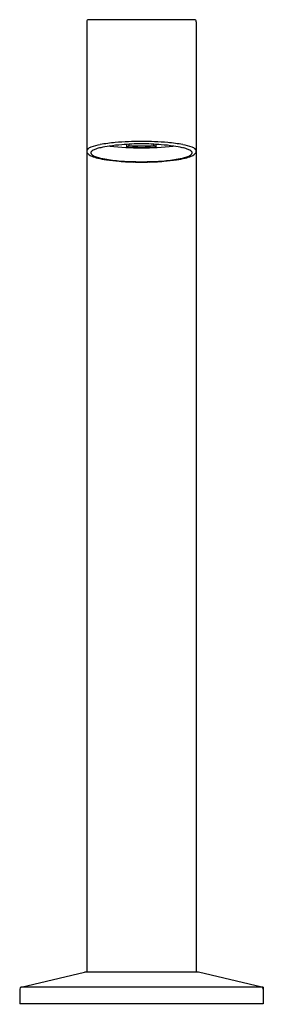
# Model space of a CAD drawing. Units: inches. Extents: x 5951.6 to 5953.96, y -41.17 to -31.63.
import ezdxf

# ---------------------------------------------------------------- set-up
doc = ezdxf.new("R2010")
doc.units = ezdxf.units.IN
doc.header["$LTSCALE"] = 0.64311
doc.header["$MEASUREMENT"] = 0
doc.layers.get('0').update_dxf_attribs({"color": 255, "linetype": 'CONTINUOUS'})
doc.layers.get('Defpoints').update_dxf_attribs({"linetype": 'CONTINUOUS'})
doc.styles.get("Standard").update_dxf_attribs({"font": 'txt', "width": 0.8})

msp = doc.modelspace()

# ---------------------------------------------------------------- linework, layer by layer
for p, q in [((5952.2483, -31.6448), (5952.2483, -40.8595)), ((5953.2916, -31.6251), (5952.268, -31.6251)), ((5953.3113, -31.6448), (5953.3113, -40.8595)), ((5952.6378, -32.8592), (5952.6378, -32.8343)), ((5952.6615, -32.8462), (5952.6615, -32.8328)), ((5952.8981, -32.8462), (5952.8981, -32.8328)), ((5952.9218, -32.8592), (5952.9218, -32.8343)), ((5952.6378, -32.8592), (5952.6615, -32.8462)), ((5952.9218, -32.8592), (5952.8981, -32.8462)), ((5951.6139, -41.0049), (5952.2286, -40.8595)), ((5953.331, -40.8595), (5952.2286, -40.8595)), ((5953.9457, -41.0049), (5953.331, -40.8595)), ((5951.5987, -41.024), (5951.5987, -41.1659)), ((5953.9609, -41.0049), (5951.6139, -41.0049)), ((5953.9609, -41.0049), (5953.9609, -41.1659)), ((5953.9609, -41.1659), (5951.5987, -41.1659))]:
    msp.add_line(p, q)
for centre, radius, start, end in [((5952.268, -31.6448), 0.0197, 90, 180), ((5953.2916, -31.6448), 0.0197, 0, 90), ((5952.4778, -33.3634), 0.5359, 100.67139, 110.58328), ((5952.6677, -34.3709), 1.5612, 95.2312, 100.67139), ((5952.7204, -34.6786), 1.8455, 94.07138, 97.88354), ((5952.8261, -36.726), 3.9213, 90.67711, 94.39963), ((5952.8641, -36.226), 3.3993, 91.42082, 94.63483), ((5952.7335, -36.726), 3.9213, 85.60037, 89.32289), ((5952.6955, -36.226), 3.3993, 85.36517, 88.57918), ((5952.8392, -34.6786), 1.8455, 82.11646, 85.92862), ((5952.8919, -34.3709), 1.5612, 79.32861, 84.7688), ((5953.0818, -33.3634), 0.5359, 69.41672, 79.32861), ((5952.2794, -32.9041), 0.0325, 128.0031, 163.12537), ((5952.2955, -32.8924), 0.0481, 190.75437, 230.15328), ((5952.3294, -32.9681), 0.1137, 110.58328, 128.0031), ((5952.3455, -32.8299), 0.1281, 230.90006, 248.3347), ((5952.3041, -32.9167), 0.0164, 149.11825, 216.16665), ((5952.3204, -32.9264), 0.0354, 122.22832, 149.11825), ((5952.3458, -32.88), 0.0719, 220.20547, 248.70534), ((5952.3956, -33.0458), 0.1765, 109.02469, 122.22832), ((5952.4821, -33.2965), 0.4417, 102.84881, 109.02469), ((5952.6016, -33.8204), 0.979, 97.88354, 102.84881), ((5952.7944, -30.1483), 2.7204, 263.23308, 269.69325), ((5952.8458, -27.7267), 5.1367, 267.67949, 269.26356), ((5952.8314, -28.6979), 4.1518, 267.65504, 269.28826), ((5952.7282, -28.6979), 4.1518, 270.71174, 272.34496), ((5952.7652, -30.1483), 2.7204, 270.30675, 276.76692), ((5952.7138, -27.7267), 5.1367, 270.73644, 272.32051), ((5952.958, -33.8204), 0.979, 77.15119, 82.11646), ((5953.0775, -33.2965), 0.4417, 70.97531, 77.15119), ((5953.1639, -33.0458), 0.1765, 57.77168, 70.97531), ((5953.2138, -32.88), 0.0719, 291.29466, 319.79453), ((5953.2392, -32.9264), 0.0354, 30.88175, 57.77168), ((5953.2141, -32.8299), 0.1281, 291.6653, 309.09994), ((5953.2555, -32.9167), 0.0164, 323.83335, 30.88175), ((5953.2302, -32.9681), 0.1137, 51.9969, 69.41672), ((5953.2641, -32.8924), 0.0481, 309.84672, 349.24563), ((5953.2802, -32.9041), 0.0325, 16.87463, 51.9969), ((5952.4474, -32.5812), 0.3968, 247.91746, 256.75455), ((5952.4825, -32.5504), 0.4287, 247.67273, 259.61629), ((5952.5788, -32.0405), 0.9533, 256.51304, 261.65242), ((5952.6706, -31.5971), 1.4004, 259.07877, 265.27235), ((5952.7016, -31.2175), 1.7854, 261.58909, 265.53263), ((5952.7618, -30.6391), 2.3627, 264.98242, 267.82967), ((5952.7601, -30.5325), 2.4729, 265.41692, 267.32072), ((5952.7755, -30.2232), 2.7826, 267.3023, 268.47795), ((5952.927, -22.5251), 10.478, 268.60755, 269.19527), ((5952.8, -28.5201), 4.4857, 268.74266, 269.74201), ((5952.6326, -22.5251), 10.478, 270.80473, 271.39245), ((5952.7596, -28.5201), 4.4857, 270.25799, 271.25734), ((5952.7841, -30.2232), 2.7826, 271.52205, 272.6977), ((5952.7978, -30.6391), 2.3627, 272.17033, 275.01758), ((5952.7995, -30.5325), 2.4729, 272.67928, 274.58308), ((5952.858, -31.2175), 1.7854, 274.46737, 278.41091), ((5952.889, -31.5971), 1.4004, 274.72765, 280.92123), ((5952.9808, -32.0405), 0.9533, 278.34758, 283.48696), ((5953.0771, -32.5504), 0.4287, 280.38371, 292.32727), ((5953.1122, -32.5812), 0.3968, 283.24545, 292.08254), ((5951.6184, -41.024), 0.0197, 103.29793, 180.00223), ((5953.9412, -41.024), 0.0197, 359.99777, 76.70207)]:
    msp.add_arc(centre, radius, start, end)

# ---------------------------------------------------------------- texts
at = {"layer": 'Defpoints'}
for tag, p, s in [('TRADENAME', (5952.78, -41.1696), 'COMPONENTS'), ('MODELNUMBER', (5952.78, -41.1679), 'K-77987'), ('PRODUCT', (5952.78, -41.1713), 'BATH SPOUT')]:
    msp.add_attdef(tag, p, s, height=0.001, dxfattribs=at)

doc.saveas('drawing.dxf')
